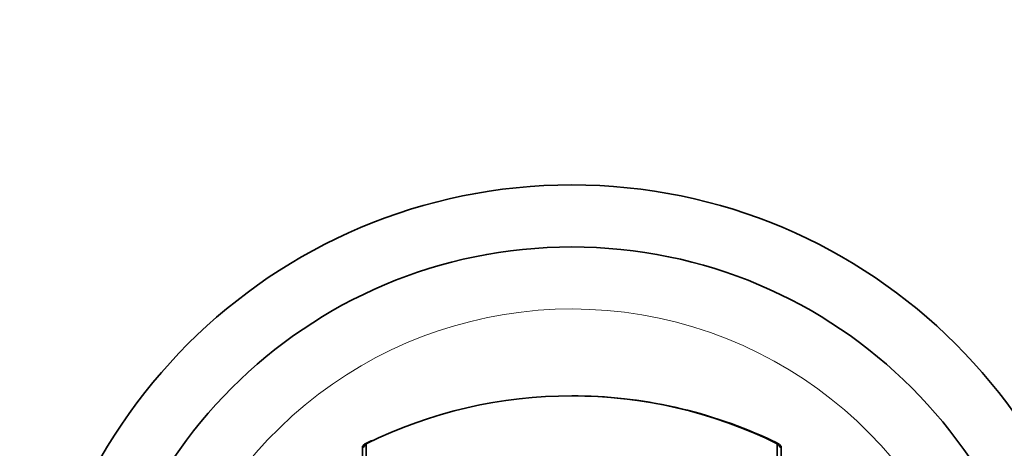
# Model space of a CAD drawing. Units: millimetres. Extents: x 0 to 1440, y 0 to 1273.
# Drawn here: x 777 to 841, y 764 to 791 of the extents above; entities that cross this region are included whole.
import ezdxf
from ezdxf import colors
from ezdxf.entities.mleader import LeaderData, LeaderLine
from ezdxf.math import Vec2, Vec3

# ---------------------------------------------------------------- set-up
doc = ezdxf.new("R2010")
doc.units = ezdxf.units.MM
doc.layers.add('DV1_Défaut', color=7, linetype='Continuous')
doc.layers.add('Défaut', color=7, linetype='Continuous')

# ---------------------------------------------------------------- blocks, each defined once
blk = doc.blocks.new('_DOT')
at = {"color": 0}
blk.add_line((0, 0), (-1, 0), dxfattribs=at)
at = {"color": 0, "const_width": 0.333}
blk.add_lwpolyline([(-0.1665, 0, 1), (0.1665, 0, 1)], format="xyb", close=True, dxfattribs=at)
blk = doc.blocks.new('SE')
at = {"layer": 'DV1_Défaut', "color": 7, "linetype": 'Continuous', "lineweight": 35}
for p, q in [((799.47, 764.103), (799.359, 763.975)), ((799.359, 763.975), (799.359, 763.848)), ((799.359, 763.848), (799.359, 728.829)), ((799.505, 764.128), (799.501, 764.126)), ((799.609, 728.908), (799.609, 764.146)), ((826.109, 728.908), (826.109, 764.146)), ((826.217, 764.126), (826.214, 764.128)), ((826.363, 763.97), (826.248, 764.103)), ((826.359, 763.848), (826.359, 763.975)), ((826.359, 728.829), (826.359, 763.848))]:
    blk.add_line(p, q, dxfattribs=at)
for radius in [35, 31]:
    blk.add_circle((812.859, 745.831), radius, dxfattribs=at)
at = {"layer": 'DV1_Défaut', "color": 7, "linetype": 'Continuous', "lineweight": 18}
blk.add_arc((812.859, 745.831), 27, 0, 226.49856, dxfattribs=at)
at = {"layer": 'DV1_Défaut', "color": 7, "linetype": 'Continuous', "lineweight": 35}
for centre, radius, start, end in [((812.859, 737.231), 30, 63.78973, 116.21027), ((812.861, 736.861), 30.37, 64.68982, 90.00412), ((818.641, 747.935), 25, 139.57667, 140.46846), ((788.823, 785.564), 23.95, 296.53579, 297.48352), ((935.355, 978.909), 240.921, 242.96337, 243.04683), ((807.077, 747.935), 25, 39.53154, 40.42333)]:
    blk.add_arc(centre, radius, start, end, dxfattribs=at)
for points in [[(799.47, 764.102), (799.493, 764.129), (799.534, 764.146), (799.609, 764.146)], [(799.876, 764.317), (799.904, 764.332), (799.946, 764.341), (800.013, 764.341)], [(825.842, 764.317), (825.814, 764.332), (825.772, 764.341), (825.705, 764.341)], [(826.248, 764.102), (826.225, 764.129), (826.184, 764.146), (826.109, 764.146)]]:
    blk.add_open_spline(points, degree=3, dxfattribs=at)

msp = doc.modelspace()

# ---------------------------------------------------------------- block references
at = {"layer": 'Défaut'}
msp.add_blockref('SE', (0, 0), dxfattribs=at)

# ---------------------------------------------------------------- leaders
at = {"layer": 'Défaut', "color": 7, "linetype": 'Continuous', "lineweight": 18}
ml = msp.add_multileader_mtext('Standard', dxfattribs=at)
ml.set_content('{\\pxsm0.9;\\fSolid Edge ISO|b1||i0||c0|p34;\\W1.;15/02/2017\\P}', color=256)
ml.set_leader_properties()
ml.set_arrow_properties(name='DOT')
ml.build(insert=Vec2(0, 0))
ml.multileader.update_dxf_attribs({"leader_type": 0, "dogleg_length": 0, "arrow_head_size": 12})
ctx = ml.context
ctx.base_point, ctx.char_height, ctx.arrow_head_size, ctx.landing_gap_size = Vec3(1129.89, 1265.851), 12, 12, 4.2
notes = []
notes.append((ctx, [(0, (0, 0, 0), (0, 0), (1, 0), 1, [])]))
ctx.mtext.insert = Vec3(1131.89, 1271.971)
for ctx, leaders in notes:
    for number, flags, end, landing, length, lines in leaders:
        leader = LeaderData()
        leader.index, (leader.has_last_leader_line, leader.has_dogleg_vector, leader.attachment_direction) = number, flags
        leader.last_leader_point, leader.dogleg_vector, leader.dogleg_length = Vec3(end), Vec3(landing), length
        for number, points, colour, breaks in lines:
            line = LeaderLine()
            line.index, line.vertices, line.color, line.breaks = number, Vec3.list(points), colors.encode_raw_color(colour), breaks
            leader.lines.append(line)
        ctx.leaders.append(leader)

doc.saveas('drawing.dxf')
